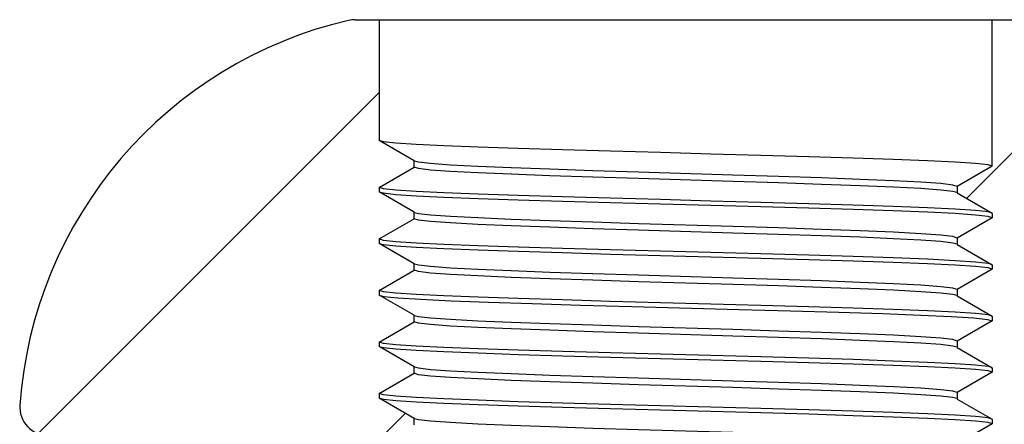
# Model space of a CAD drawing. Units: inches. Extents: x 0.4 to 16.8, y 0.6 to 11.4.
# Drawn here: x 10.2 to 11.6, y 7.9 to 8.4 of the extents above; entities that cross this region are included whole.
import ezdxf

# ---------------------------------------------------------------- set-up
doc = ezdxf.new("R2010")
doc.units = ezdxf.units.IN
doc.header["$LTSCALE"] = 0.935
doc.header["$MEASUREMENT"] = 0
doc.layers.get('0').update_dxf_attribs({"linetype": 'CONTINUOUS'})

msp = doc.modelspace()

# ---------------------------------------------------------------- hatches: boundary and pattern name
at = {"linetype": 'CONTINUOUS'}
h = msp.add_hatch(dxfattribs=at)
h.set_pattern_fill('default__2', scale=0.34, angle=45, style=0, pattern_type=0)
h.set_pattern_definition([(45, (0, 0), (-0.2404163056, 0.2404163056), [])])
edge = h.paths.add_edge_path()
edge.add_line((11.5754857137, 8.4218990304), (11.6091245114, 8.4218990304))
edge.add_arc((11.6091245114, 8.3825289516), 0.0393700787, 76.9785330666, 90)
edge.add_arc((11.4849345325, 7.8455210776), 0.5905511811, 4.0960437582, 76.9785330666)
edge.add_arc((12.0347077626, 7.8848911564), 0.0393700787, 269.9999999987, 4.0960437583)
edge.add_line((11.9849345325, 7.8455210776), (12.0347077626, 7.8455210776))
edge.add_arc((11.9849345325, 7.8061509989), 0.0393700787, 90, 180)
edge.add_line((11.9455644538, 7.8061509989), (11.9455644538, 7.5526076918))
edge.add_line((11.9061943751, 7.5526076918), (11.9455644538, 7.5526076918))
edge.add_line((11.9061943751, 7.5526076918), (11.9061943751, 7.3754423375))
edge.add_line((11.9061943751, 7.3754423375), (11.9455644538, 7.3754423375))
edge.add_line((11.9455644538, 7.3754423375), (11.9455644538, 7.2455210776))
edge.add_line((11.8648557924, 7.2455210776), (11.9455644538, 7.2455210776))
edge.add_line((11.8648557924, 7.2455210776), (11.8648557924, 7.1305604477))
edge.add_line((11.8648557924, 7.1305604477), (11.9455644538, 7.1305604477))
edge.add_line((11.9455644538, 7.1305604477), (11.9455644538, 6.9006391878))
edge.add_line((11.5754857137, 6.9006391878), (11.9455644538, 6.9006391878))
edge.add_line((11.5754857137, 7.2964772081), (11.5754857137, 6.9006391878))
edge.add_line((11.5267849262, 7.3245946208), (11.5754857137, 7.2964772081))
edge.add_line((11.5267849262, 7.3335316287), (11.5267849262, 7.3245946208))
edge.add_line((11.5754857137, 7.3616490414), (11.5267849262, 7.3335316287))
edge.add_line((11.5754857137, 7.3679057795), (11.5754857137, 7.3616490414))
edge.add_line((11.5267849262, 7.3960231922), (11.5754857137, 7.3679057795))
edge.add_line((11.5267849262, 7.4049602001), (11.5267849262, 7.3960231922))
edge.add_line((11.5754857137, 7.4330776128), (11.5267849262, 7.4049602001))
edge.add_line((11.5754857137, 7.439334351), (11.5754857137, 7.4330776128))
edge.add_line((11.5267849262, 7.4674517637), (11.5754857137, 7.439334351))
edge.add_line((11.5267849262, 7.4763887715), (11.5267849262, 7.4674517637))
edge.add_line((11.5754857137, 7.5045061843), (11.5267849262, 7.4763887715))
edge.add_line((11.5754857137, 7.5107629224), (11.5754857137, 7.5045061843))
edge.add_line((11.5267849262, 7.5388803351), (11.5754857137, 7.5107629224))
edge.add_line((11.5267849262, 7.547817343), (11.5267849262, 7.5388803351))
edge.add_line((11.5754857137, 7.5759347557), (11.5267849262, 7.547817343))
edge.add_line((11.5754857137, 7.5821914938), (11.5754857137, 7.5759347557))
edge.add_line((11.5267849262, 7.6103089065), (11.5754857137, 7.5821914938))
edge.add_line((11.5267849262, 7.6192459144), (11.5267849262, 7.6103089065))
edge.add_line((11.5754857137, 7.6473633271), (11.5267849262, 7.6192459144))
edge.add_line((11.5754857137, 7.6536200652), (11.5754857137, 7.6473633271))
edge.add_line((11.5267849262, 7.681737478), (11.5754857137, 7.6536200652))
edge.add_line((11.5267849262, 7.6906744858), (11.5267849262, 7.681737478))
edge.add_line((11.5754857137, 7.7187918985), (11.5267849262, 7.6906744858))
edge.add_line((11.5754857137, 7.7250486367), (11.5754857137, 7.7187918985))
edge.add_line((11.5267849262, 7.7531660494), (11.5754857137, 7.7250486367))
edge.add_line((11.5267849262, 7.7621030573), (11.5267849262, 7.7531660494))
edge.add_line((11.5754857137, 7.79022047), (11.5267849262, 7.7621030573))
edge.add_line((11.5754857137, 7.7964772081), (11.5754857137, 7.79022047))
edge.add_line((11.5267849262, 7.8245946208), (11.5754857137, 7.7964772081))
edge.add_line((11.5267849262, 7.8335316287), (11.5267849262, 7.8245946208))
edge.add_line((11.5754857137, 7.8616490414), (11.5267849262, 7.8335316287))
edge.add_line((11.5754857137, 7.8679057795), (11.5754857137, 7.8616490414))
edge.add_line((11.5267849262, 7.8960231922), (11.5754857137, 7.8679057795))
edge.add_line((11.5267849262, 7.9049602001), (11.5267849262, 7.8960231922))
edge.add_line((11.5754857137, 7.9330776128), (11.5267849262, 7.9049602001))
edge.add_line((11.5754857137, 7.939334351), (11.5754857137, 7.9330776128))
edge.add_line((11.5267849262, 7.9674517637), (11.5754857137, 7.939334351))
edge.add_line((11.5267849262, 7.9763887715), (11.5267849262, 7.9674517637))
edge.add_line((11.5754857137, 8.0045061843), (11.5267849262, 7.9763887715))
edge.add_line((11.5754857137, 8.0107629224), (11.5754857137, 8.0045061843))
edge.add_line((11.5267849262, 8.0388803351), (11.5754857137, 8.0107629224))
edge.add_line((11.5267849262, 8.047817343), (11.5267849262, 8.0388803351))
edge.add_line((11.5754857137, 8.0759347557), (11.5267849262, 8.047817343))
edge.add_line((11.5754857137, 8.0821914938), (11.5754857137, 8.0759347557))
edge.add_line((11.5267849262, 8.1103089065), (11.5754857137, 8.0821914938))
edge.add_line((11.5267849262, 8.1192459144), (11.5267849262, 8.1103089065))
edge.add_line((11.5754857137, 8.1473633271), (11.5267849262, 8.1192459144))
edge.add_line((11.5754857137, 8.1536200652), (11.5754857137, 8.1473633271))
edge.add_line((11.5267849262, 8.181737478), (11.5754857137, 8.1536200652))
edge.add_line((11.5267849262, 8.1906744858), (11.5267849262, 8.181737478))
edge.add_line((11.5754857137, 8.2187918985), (11.5267849262, 8.1906744858))
edge.add_line((11.5754857137, 8.2187918985), (11.5754857137, 8.4218990304))
edge = h.paths.add_edge_path()
edge.add_line((10.6914532151, 8.4218990304), (10.7250920129, 8.4218990304))
edge.add_line((10.7250920129, 8.4218990304), (10.7250920129, 8.2545061843))
edge.add_line((10.7737928003, 8.2263887715), (10.7250920129, 8.2545061843))
edge.add_line((10.7737928003, 8.2174517637), (10.7737928003, 8.2263887715))
edge.add_line((10.7250920129, 8.189334351), (10.7737928003, 8.2174517637))
edge.add_line((10.7250920129, 8.189334351), (10.7250920129, 8.1830776128))
edge.add_line((10.7737928003, 8.1549602001), (10.7250920129, 8.1830776128))
edge.add_line((10.7737928003, 8.1460231922), (10.7737928003, 8.1549602001))
edge.add_line((10.7250920129, 8.1179057795), (10.7737928003, 8.1460231922))
edge.add_line((10.7250920129, 8.1179057795), (10.7250920129, 8.1116490414))
edge.add_line((10.7737928003, 8.0835316287), (10.7250920129, 8.1116490414))
edge.add_line((10.7737928003, 8.0745946208), (10.7737928003, 8.0835316287))
edge.add_line((10.7250920129, 8.0464772081), (10.7737928003, 8.0745946208))
edge.add_line((10.7250920129, 8.0464772081), (10.7250920129, 8.04022047))
edge.add_line((10.7737928003, 8.0121030573), (10.7250920129, 8.04022047))
edge.add_line((10.7737928003, 8.0031660494), (10.7737928003, 8.0121030573))
edge.add_line((10.7250920129, 7.9750486367), (10.7737928003, 8.0031660494))
edge.add_line((10.7250920129, 7.9750486367), (10.7250920129, 7.9687918985))
edge.add_line((10.7737928003, 7.9406744858), (10.7250920129, 7.9687918985))
edge.add_line((10.7737928003, 7.931737478), (10.7737928003, 7.9406744858))
edge.add_line((10.7250920129, 7.9036200652), (10.7737928003, 7.931737478))
edge.add_line((10.7250920129, 7.9036200652), (10.7250920129, 7.8973633271))
edge.add_line((10.7737928003, 7.8692459144), (10.7250920129, 7.8973633271))
edge.add_line((10.7737928003, 7.8603089065), (10.7737928003, 7.8692459144))
edge.add_line((10.7250920129, 7.8321914938), (10.7737928003, 7.8603089065))
edge.add_line((10.7250920129, 7.8321914938), (10.7250920129, 7.8259347557))
edge.add_line((10.7737928003, 7.797817343), (10.7250920129, 7.8259347557))
edge.add_line((10.7737928003, 7.7888803351), (10.7737928003, 7.797817343))
edge.add_line((10.7250920129, 7.7607629224), (10.7737928003, 7.7888803351))
edge.add_line((10.7250920129, 7.7607629224), (10.7250920129, 7.7545061843))
edge.add_line((10.7737928003, 7.7263887715), (10.7250920129, 7.7545061843))
edge.add_line((10.7737928003, 7.7174517637), (10.7737928003, 7.7263887715))
edge.add_line((10.7250920129, 7.689334351), (10.7737928003, 7.7174517637))
edge.add_line((10.7250920129, 7.689334351), (10.7250920129, 7.6830776128))
edge.add_line((10.7737928003, 7.6549602001), (10.7250920129, 7.6830776128))
edge.add_line((10.7737928003, 7.6460231922), (10.7737928003, 7.6549602001))
edge.add_line((10.7250920129, 7.6179057795), (10.7737928003, 7.6460231922))
edge.add_line((10.7250920129, 7.6179057795), (10.7250920129, 7.6116490414))
edge.add_line((10.7737928003, 7.5835316287), (10.7250920129, 7.6116490414))
edge.add_line((10.7737928003, 7.5745946208), (10.7737928003, 7.5835316287))
edge.add_line((10.7250920129, 7.5464772081), (10.7737928003, 7.5745946208))
edge.add_line((10.7250920129, 7.5464772081), (10.7250920129, 7.54022047))
edge.add_line((10.7737928003, 7.5121030573), (10.7250920129, 7.54022047))
edge.add_line((10.7737928003, 7.5031660494), (10.7737928003, 7.5121030573))
edge.add_line((10.7250920129, 7.4750486367), (10.7737928003, 7.5031660494))
edge.add_line((10.7250920129, 7.4750486367), (10.7250920129, 7.4687918985))
edge.add_line((10.7737928003, 7.4406744858), (10.7250920129, 7.4687918985))
edge.add_line((10.7737928003, 7.431737478), (10.7737928003, 7.4406744858))
edge.add_line((10.7250920129, 7.4036200652), (10.7737928003, 7.431737478))
edge.add_line((10.7250920129, 7.4036200652), (10.7250920129, 7.3973633271))
edge.add_line((10.7737928003, 7.3692459144), (10.7250920129, 7.3973633271))
edge.add_line((10.7737928003, 7.3603089065), (10.7737928003, 7.3692459144))
edge.add_line((10.7250920129, 7.3321914938), (10.7737928003, 7.3603089065))
edge.add_line((10.7250920129, 7.3321914938), (10.7250920129, 7.3259347557))
edge.add_line((10.7737928003, 7.297817343), (10.7250920129, 7.3259347557))
edge.add_line((10.7737928003, 7.2888803351), (10.7737928003, 7.297817343))
edge.add_line((10.7250920129, 7.2607629224), (10.7737928003, 7.2888803351))
edge.add_line((10.7250920129, 7.2607629224), (10.7250920129, 6.9006391878))
edge.add_line((10.3550132727, 6.9006391878), (10.7250920129, 6.9006391878))
edge.add_line((10.3550132727, 7.1305604477), (10.3550132727, 6.9006391878))
edge.add_line((10.3550132727, 7.1305604477), (10.4357219341, 7.1305604477))
edge.add_line((10.4357219341, 7.2455210776), (10.4357219341, 7.1305604477))
edge.add_line((10.3550132727, 7.2455210776), (10.4357219341, 7.2455210776))
edge.add_line((10.3550132727, 7.3754423375), (10.3550132727, 7.2455210776))
edge.add_line((10.3550132727, 7.3754423375), (10.3943833514, 7.3754423375))
edge.add_line((10.3943833514, 7.5526076918), (10.3943833514, 7.3754423375))
edge.add_line((10.3550132727, 7.5526076918), (10.3943833514, 7.5526076918))
edge.add_line((10.3550132727, 7.8061509989), (10.3550132727, 7.5526076918))
edge.add_arc((10.315643194, 7.8061509989), 0.0393700787, 0, 90)
edge.add_line((10.2658699639, 7.8455210776), (10.315643194, 7.8455210776))
edge.add_arc((10.2658699639, 7.8848911564), 0.0393700787, 175.9039562417, 270.0000000013)
edge.add_arc((10.815643194, 7.8455210776), 0.5905511811, 103.0214669334, 175.9039562418)
edge.add_arc((10.6914532151, 8.3825289516), 0.0393700787, 90, 103.0214669334)

# ---------------------------------------------------------------- linework, layer by layer
at = {"color": 7, "linetype": 'CONTINUOUS'}
for p, q in [((10.6914532151, 8.4218990304), (11.6091245114, 8.4218990304)), ((10.7250920129, 8.4218990304), (10.7250920129, 8.2545061843)), ((11.5754857137, 8.2187918985), (11.5754857137, 8.4218990304)), ((10.7737928003, 8.2263887715), (10.7250920129, 8.2545061843)), ((10.7308911437, 8.252626485), (10.7263596363, 8.2537743215)), ((10.7737928003, 8.2174517637), (10.7737928003, 8.2263887715)), ((10.7795126214, 8.2244046446), (10.7743066362, 8.2257947687)), ((10.7250920129, 8.189334351), (10.7737928003, 8.2174517637)), ((11.5754857137, 8.2187918985), (11.5267849262, 8.1906744858)), ((10.7250920129, 8.189334351), (10.7250920129, 8.1830776128)), ((10.7308911437, 8.1874546517), (10.7250920129, 8.189334351)), ((10.7737928003, 8.1549602001), (10.7250920129, 8.1830776128)), ((10.7308911437, 8.1811979136), (10.7263596363, 8.1823457501)), ((11.5267849262, 8.1906744858), (11.5267849262, 8.181737478)), ((11.5267849262, 8.181737478), (11.5754857137, 8.1536200652)), ((10.7737928003, 8.1460231922), (10.7737928003, 8.1549602001)), ((10.7795126214, 8.1529760731), (10.7743066362, 8.1543661973)), ((11.5742180901, 8.154351928), (11.5696865828, 8.1554997645)), ((10.7250920129, 8.1179057795), (10.7737928003, 8.1460231922)), ((11.5754857137, 8.1473633271), (11.5267849262, 8.1192459144)), ((11.5754857137, 8.1473633271), (11.5696865828, 8.1492430264)), ((11.5754857137, 8.1536200652), (11.5754857137, 8.1473633271)), ((10.7250920129, 8.1179057795), (10.7250920129, 8.1116490414)), ((10.7308911437, 8.1160260803), (10.7250920129, 8.1179057795)), ((11.5267849262, 8.1192459144), (11.5267849262, 8.1103089065)), ((10.7737928003, 8.0835316287), (10.7250920129, 8.1116490414)), ((10.7308911437, 8.1097693422), (10.7263596363, 8.1109171787)), ((11.5267849262, 8.1103089065), (11.5754857137, 8.0821914938)), ((10.7250920129, 8.0464772081), (10.7737928003, 8.0745946208)), ((10.7737928003, 8.0745946208), (10.7737928003, 8.0835316287)), ((10.7795126214, 8.0815475017), (10.7743066362, 8.0829376259)), ((11.5754857137, 8.0759347557), (11.5267849262, 8.047817343)), ((11.5742180901, 8.0829233566), (11.5696865828, 8.0840711931)), ((11.5754857137, 8.0759347557), (11.5696865828, 8.0778144549)), ((11.5754857137, 8.0821914938), (11.5754857137, 8.0759347557)), ((10.7250920129, 8.0464772081), (10.7250920129, 8.04022047)), ((10.7308911437, 8.0445975088), (10.7250920129, 8.0464772081)), ((11.5267849262, 8.047817343), (11.5267849262, 8.0388803351)), ((10.7737928003, 8.0121030573), (10.7250920129, 8.04022047)), ((10.7263346413, 8.0395030381), (10.7315389848, 8.038238303)), ((11.5267849262, 8.0388803351), (11.5754857137, 8.0107629224)), ((10.7737928003, 8.0031660494), (10.7737928003, 8.0121030573)), ((10.7795126214, 8.0101189303), (10.7743066362, 8.0115090544)), ((11.5754857137, 8.0045061843), (11.5267849262, 7.9763887715)), ((11.5691472688, 8.0064715547), (11.5754857137, 8.0045061843)), ((11.5742180901, 8.0114947851), (11.5696865828, 8.0126426216)), ((11.5754857137, 8.0107629224), (11.5754857137, 8.0045061843)), ((10.7250920129, 7.9750486367), (10.7737928003, 8.0031660494)), ((10.7250920129, 7.9750486367), (10.7250920129, 7.9687918985)), ((10.7308911437, 7.9731689374), (10.7250920129, 7.9750486367)), ((10.7737928003, 7.9406744858), (10.7250920129, 7.9687918985)), ((10.7308911437, 7.9669121993), (10.7263596363, 7.9680600358)), ((11.5267849262, 7.9763887715), (11.5267849262, 7.9674517637)), ((11.5267849262, 7.9674517637), (11.5754857137, 7.939334351)), ((10.7737928003, 7.931737478), (10.7737928003, 7.9406744858)), ((10.7795126214, 7.9386903588), (10.7743066362, 7.940080483)), ((11.5742180901, 7.9400662137), (11.5696865828, 7.9412140502)), ((11.5754857137, 7.939334351), (11.5754857137, 7.9330776128)), ((10.7250920129, 7.9036200652), (10.7737928003, 7.931737478)), ((11.5754857137, 7.9330776128), (11.5267849262, 7.9049602001)), ((11.5754857137, 7.9330776128), (11.5696865828, 7.9349573121)), ((10.7250920129, 7.9036200652), (10.7250920129, 7.8973633271)), ((10.7308911437, 7.901740366), (10.7250920129, 7.9036200652)), ((10.7737928003, 7.8692459144), (10.7250920129, 7.8973633271)), ((10.7308911437, 7.8954836279), (10.7263596363, 7.8966314644)), ((11.5267849262, 7.9049602001), (11.5267849262, 7.8960231922)), ((11.5267849262, 7.8960231922), (11.5754857137, 7.8679057795)), ((10.7737928003, 7.8603089065), (10.7737928003, 7.8692459144)), ((10.7795126214, 7.8672617874), (10.7743066362, 7.8686519116)), ((11.5742180901, 7.8686376423), (11.5696865828, 7.8697854788)), ((11.5754857137, 7.8679057795), (11.5754857137, 7.8616490414)), ((11.5754857137, 7.8616490414), (11.5267849262, 7.8335316287)), ((11.5754857137, 7.8616490414), (11.5696865828, 7.8635287406))]:
    msp.add_line(p, q, dxfattribs=at)
for points in [[(11.5754857137, 8.2187918985), (11.5696865828, 8.2206715978), (11.5524473755, 8.222551297), (11.5242383323, 8.2244309963), (11.4858289224, 8.2263106955), (11.4382668543, 8.2281903948), (11.3828494974, 8.230070094), (11.3210884926, 8.2319497933), (11.2546685192, 8.2338294925), (11.1854013409, 8.2357091918), (11.1151763857, 8.237588891), (11.0459092073, 8.2394685903), (10.9794892339, 8.2413482895), (10.9177282291, 8.2432279888), (10.8623108722, 8.245107688), (10.8147488041, 8.2469873873), (10.7763393942, 8.2488670865), (10.748130351, 8.2507467858), (10.7308911437, 8.252626485)], [(11.2156667185, 8.2065475017), (11.084911008, 8.2105157557), (11.0215196258, 8.2124998827), (10.9620408318, 8.2144840096), (10.9082818589, 8.2164681366), (10.8618761463, 8.2184522636), (10.8242337083, 8.2204363906), (10.7964982911, 8.2224205176), (10.7795126214, 8.2244046446)], [(11.2156667185, 8.1976104938), (11.084911008, 8.2015787478), (11.0215196258, 8.2035628748), (10.9620408318, 8.2055470018), (10.9082818589, 8.2075311287), (10.8618761463, 8.2095152557), (10.8242337083, 8.2114993827), (10.7964982911, 8.2134835097), (10.7795126214, 8.2154676367), (10.7737928003, 8.2174517637)], [(11.5267849262, 8.1906744858), (11.5210651051, 8.1926586128), (11.5040794354, 8.1946427398), (11.4763440182, 8.1966268668), (11.4387015802, 8.1986109938), (11.3922958676, 8.2005951207), (11.3385368948, 8.2025792477), (11.2790581007, 8.2045633747), (11.2156667185, 8.2065475017)], [(11.5262710904, 8.1823314807), (11.5210651051, 8.1837216049), (11.5040794354, 8.1857057319), (11.4763440182, 8.1876898589), (11.4387015802, 8.1896739859), (11.3922958676, 8.1916581129), (11.3385368948, 8.1936422399), (11.2790581007, 8.1956263668), (11.2156667185, 8.1976104938)], [(11.5696865828, 8.1554997645), (11.5524473755, 8.1573794637), (11.5242383323, 8.159259163), (11.4858289224, 8.1611388622), (11.4382668543, 8.1630185615), (11.3828494974, 8.1648982607), (11.3210884926, 8.16677796), (11.2546685192, 8.1686576592), (11.1854013409, 8.1705373585), (11.1151763857, 8.1724170577), (11.0459092073, 8.174296757), (10.9794892339, 8.1761764562), (10.9177282291, 8.1780561555), (10.8623108722, 8.1799358547), (10.8147488041, 8.181815554), (10.7763393942, 8.1836952532), (10.748130351, 8.1855749525), (10.7308911437, 8.1874546517)], [(11.5696865828, 8.1492430264), (11.5524473755, 8.1511227256), (11.5242383323, 8.1530024249), (11.4858289224, 8.1548821241), (11.4382668543, 8.1567618234), (11.3828494974, 8.1586415226), (11.3210884926, 8.1605212219), (11.2546685192, 8.1624009211), (11.1854013409, 8.1642806203), (11.1151763857, 8.1661603196), (11.0459092073, 8.1680400188), (10.9794892339, 8.1699197181), (10.9177282291, 8.1717994173), (10.8623108722, 8.1736791166), (10.8147488041, 8.1755588158), (10.7763393942, 8.1774385151), (10.748130351, 8.1793182143), (10.7308911437, 8.1811979136)], [(11.2156667185, 8.1261819224), (11.084911008, 8.1301501764), (11.0215196258, 8.1321343033), (10.9620408318, 8.1341184303), (10.9082818589, 8.1361025573), (10.8618761463, 8.1380866843), (10.8242337083, 8.1400708113), (10.7964982911, 8.1420549383), (10.7795126214, 8.1440390653), (10.7737928003, 8.1460231922)], [(11.2156667185, 8.1351189303), (11.084911008, 8.1390871842), (11.0215196258, 8.1410713112), (10.9620408318, 8.1430554382), (10.9082818589, 8.1450395652), (10.8618761463, 8.1470236922), (10.8242337083, 8.1490078192), (10.7964982911, 8.1509919461), (10.7795126214, 8.1529760731)], [(11.5267849262, 8.1192459144), (11.5210651051, 8.1212300414), (11.5040794354, 8.1232141684), (11.4763440182, 8.1251982954), (11.4387015802, 8.1271824223), (11.3922958676, 8.1291665493), (11.3385368948, 8.1311506763), (11.2790581007, 8.1331348033), (11.2156667185, 8.1351189303)], [(11.5696865828, 8.0840711931), (11.5524473755, 8.0859508923), (11.5242383323, 8.0878305916), (11.4858289224, 8.0897102908), (11.4382668543, 8.09158999), (11.3828494974, 8.0934696893), (11.3210884926, 8.0953493885), (11.2546685192, 8.0972290878), (11.1854013409, 8.099108787), (11.1151763857, 8.1009884863), (11.0459092073, 8.1028681855), (10.9794892339, 8.1047478848), (10.9177282291, 8.106627584), (10.8623108722, 8.1085072833), (10.8147488041, 8.1103869825), (10.7763393942, 8.1122666818), (10.748130351, 8.114146381), (10.7308911437, 8.1160260803)], [(11.5262710904, 8.1109029093), (11.5210651051, 8.1122930335), (11.5040794354, 8.1142771605), (11.4763440182, 8.1162612875), (11.4387015802, 8.1182454145), (11.3922958676, 8.1202295414), (11.3385368948, 8.1222136684), (11.2790581007, 8.1241977954), (11.2156667185, 8.1261819224)], [(11.5696865828, 8.0778144549), (11.5524473755, 8.0796941542), (11.5242383323, 8.0815738534), (11.4858289224, 8.0834535527), (11.4382668543, 8.0853332519), (11.3828494974, 8.0872129512), (11.3210884926, 8.0890926504), (11.2546685192, 8.0909723497), (11.1854013409, 8.0928520489), (11.1151763857, 8.0947317482), (11.0459092073, 8.0966114474), (10.9794892339, 8.0984911467), (10.9177282291, 8.1003708459), (10.8623108722, 8.1022505452), (10.8147488041, 8.1041302444), (10.7763393942, 8.1060099437), (10.748130351, 8.1078896429), (10.7308911437, 8.1097693422)], [(11.2156667185, 8.054753351), (11.084911008, 8.0587216049), (11.0215196258, 8.0607057319), (10.9620408318, 8.0626898589), (10.9082818589, 8.0646739859), (10.8618761463, 8.0666581129), (10.8242337083, 8.0686422399), (10.7964982911, 8.0706263668), (10.7795126214, 8.0726104938), (10.7737928003, 8.0745946208)], [(11.2156667185, 8.0636903588), (11.084911008, 8.0676586128), (11.0215196258, 8.0696427398), (10.9620408318, 8.0716268668), (10.9082818589, 8.0736109938), (10.8618761463, 8.0755951207), (10.8242337083, 8.0775792477), (10.7964982911, 8.0795633747), (10.7795126214, 8.0815475017)], [(11.5267849262, 8.047817343), (11.5210651051, 8.04980147), (11.5040794354, 8.0517855969), (11.4763440182, 8.0537697239), (11.4387015802, 8.0557538509), (11.3922958676, 8.0577379779), (11.3385368948, 8.0597221049), (11.2790581007, 8.0617062319), (11.2156667185, 8.0636903588)], [(11.5262710904, 8.0394743379), (11.5210651051, 8.0408644621), (11.5040794354, 8.0428485891), (11.4763440182, 8.044832716), (11.4387015802, 8.046816843), (11.3922958676, 8.04880097), (11.3385368948, 8.050785097), (11.2790581007, 8.052769224), (11.2156667185, 8.054753351)], [(11.5696865828, 8.0126426216), (11.5524473755, 8.0145223209), (11.5242383323, 8.0164020201), (11.4858289224, 8.0182817194), (11.4382668543, 8.0201614186), (11.3828494974, 8.0220411179), (11.3210884926, 8.0239208171), (11.2546685192, 8.0258005164), (11.1854013409, 8.0276802156), (11.1151763857, 8.0295599149), (11.0459092073, 8.0314396141), (10.9794892339, 8.0333193134), (10.9177282291, 8.0351990126), (10.8623108722, 8.0370787119), (10.8147488041, 8.0389584111), (10.7763393942, 8.0408381103), (10.748130351, 8.0427178096), (10.7308911437, 8.0445975088)], [(10.7315389848, 8.038238303), (10.7509850721, 8.0362326761), (10.782683726, 8.0342346927), (10.8249582116, 8.0322677942), (10.8768566384, 8.0303040574), (10.9374992527, 8.0283216113), (11.0044434049, 8.0263435211), (11.0756375464, 8.0243696292)], [(11.0756375464, 8.0243696292), (11.2246788986, 8.0203641205), (11.2958626426, 8.018390865), (11.3628380476, 8.0164124663), (11.4240118551, 8.0144124416), (11.4765320319, 8.0124208933), (11.51865488, 8.0104513562), (11.5500118202, 8.0084612363), (11.5691472688, 8.0064715547)], [(11.2156667185, 7.9922617874), (11.084911008, 7.9962300414), (11.0215196258, 7.9982141684), (10.9620408318, 8.0001982954), (10.9082818589, 8.0021824223), (10.8618761463, 8.0041665493), (10.8242337083, 8.0061506763), (10.7964982911, 8.0081348033), (10.7795126214, 8.0101189303)], [(11.2156667185, 7.9833247795), (11.084911008, 7.9872930335), (11.0215196258, 7.9892771605), (10.9620408318, 7.9912612875), (10.9082818589, 7.9932454145), (10.8618761463, 7.9952295414), (10.8242337083, 7.9972136684), (10.7964982911, 7.9991977954), (10.7795126214, 8.0011819224), (10.7737928003, 8.0031660494)], [(11.5267849262, 7.9763887715), (11.5210651051, 7.9783728985), (11.5040794354, 7.9803570255), (11.4763440182, 7.9823411525), (11.4387015802, 7.9843252795), (11.3922958676, 7.9863094065), (11.3385368948, 7.9882935334), (11.2790581007, 7.9902776604), (11.2156667185, 7.9922617874)], [(11.5262710904, 7.9680457665), (11.5210651051, 7.9694358907), (11.5040794354, 7.9714200176), (11.4763440182, 7.9734041446), (11.4387015802, 7.9753882716), (11.3922958676, 7.9773723986), (11.3385368948, 7.9793565256), (11.2790581007, 7.9813406526), (11.2156667185, 7.9833247795)], [(11.5696865828, 7.9412140502), (11.5524473755, 7.9430937494), (11.5242383323, 7.9449734487), (11.4858289224, 7.9468531479), (11.4382668543, 7.9487328472), (11.3828494974, 7.9506125464), (11.3210884926, 7.9524922457), (11.2546685192, 7.9543719449), (11.1854013409, 7.9562516442), (11.1151763857, 7.9581313434), (11.0459092073, 7.9600110427), (10.9794892339, 7.9618907419), (10.9177282291, 7.9637704412), (10.8623108722, 7.9656501404), (10.8147488041, 7.9675298397), (10.7763393942, 7.9694095389), (10.748130351, 7.9712892382), (10.7308911437, 7.9731689374)], [(11.5696865828, 7.9349573121), (11.5524473755, 7.9368370113), (11.5242383323, 7.9387167106), (11.4858289224, 7.9405964098), (11.4382668543, 7.9424761091), (11.3828494974, 7.9443558083), (11.3210884926, 7.9462355076), (11.2546685192, 7.9481152068), (11.1854013409, 7.9499949061), (11.1151763857, 7.9518746053), (11.0459092073, 7.9537543046), (10.9794892339, 7.9556340038), (10.9177282291, 7.9575137031), (10.8623108722, 7.9593934023), (10.8147488041, 7.9612731016), (10.7763393942, 7.9631528008), (10.748130351, 7.9650325), (10.7308911437, 7.9669121993)], [(11.2156667185, 7.920833216), (11.084911008, 7.92480147), (11.0215196258, 7.9267855969), (10.9620408318, 7.9287697239), (10.9082818589, 7.9307538509), (10.8618761463, 7.9327379779), (10.8242337083, 7.9347221049), (10.7964982911, 7.9367062319), (10.7795126214, 7.9386903588)], [(11.2156667185, 7.9118962081), (11.084911008, 7.9158644621), (11.0215196258, 7.9178485891), (10.9620408318, 7.919832716), (10.9082818589, 7.921816843), (10.8618761463, 7.92380097), (10.8242337083, 7.925785097), (10.7964982911, 7.927769224), (10.7795126214, 7.929753351), (10.7737928003, 7.931737478)], [(11.5267849262, 7.9049602001), (11.5210651051, 7.9069443271), (11.5040794354, 7.9089284541), (11.4763440182, 7.9109125811), (11.4387015802, 7.912896708), (11.3922958676, 7.914880835), (11.3385368948, 7.916864962), (11.2790581007, 7.918849089), (11.2156667185, 7.920833216)], [(11.5262710904, 7.896617195), (11.5210651051, 7.8980073192), (11.5040794354, 7.8999914462), (11.4763440182, 7.9019755732), (11.4387015802, 7.9039597002), (11.3922958676, 7.9059438272), (11.3385368948, 7.9079279541), (11.2790581007, 7.9099120811), (11.2156667185, 7.9118962081)], [(11.5696865828, 7.8697854788), (11.5524473755, 7.871665178), (11.5242383323, 7.8735448773), (11.4858289224, 7.8754245765), (11.4382668543, 7.8773042758), (11.3828494974, 7.879183975), (11.3210884926, 7.8810636743), (11.2546685192, 7.8829433735), (11.1854013409, 7.8848230728), (11.1151763857, 7.886702772), (11.0459092073, 7.8885824713), (10.9794892339, 7.8904621705), (10.9177282291, 7.8923418697), (10.8623108722, 7.894221569), (10.8147488041, 7.8961012682), (10.7763393942, 7.8979809675), (10.748130351, 7.8998606667), (10.7308911437, 7.901740366)], [(11.5696865828, 7.8635287406), (11.5524473755, 7.8654084399), (11.5242383323, 7.8672881391), (11.4858289224, 7.8691678384), (11.4382668543, 7.8710475376), (11.3828494974, 7.8729272369), (11.3210884926, 7.8748069361), (11.2546685192, 7.8766866354), (11.1854013409, 7.8785663346), (11.1151763857, 7.8804460339), (11.0459092073, 7.8823257331), (10.9794892339, 7.8842054324), (10.9177282291, 7.8860851316), (10.8623108722, 7.8879648309), (10.8147488041, 7.8898445301), (10.7763393942, 7.8917242294), (10.748130351, 7.8936039286), (10.7308911437, 7.8954836279)], [(11.2156667185, 7.8494046446), (11.084911008, 7.8533728985), (11.0215196258, 7.8553570255), (10.9620408318, 7.8573411525), (10.9082818589, 7.8593252795), (10.8618761463, 7.8613094065), (10.8242337083, 7.8632935334), (10.7964982911, 7.8652776604), (10.7795126214, 7.8672617874)]]:
    msp.add_lwpolyline(points, dxfattribs=at)
for centre, radius, start, end in [((10.815643194, 7.8455210776), 0.5905511811, 103.0214669334, 175.9039562418), ((10.6914532151, 8.3825289516), 0.0393700787, 90, 103.0214669334), ((10.2658699639, 7.8848911564), 0.0393700787, 175.9039562417, 270.0000000013)]:
    msp.add_arc(centre, radius, start, end, dxfattribs=at)

doc.saveas('drawing.dxf')
